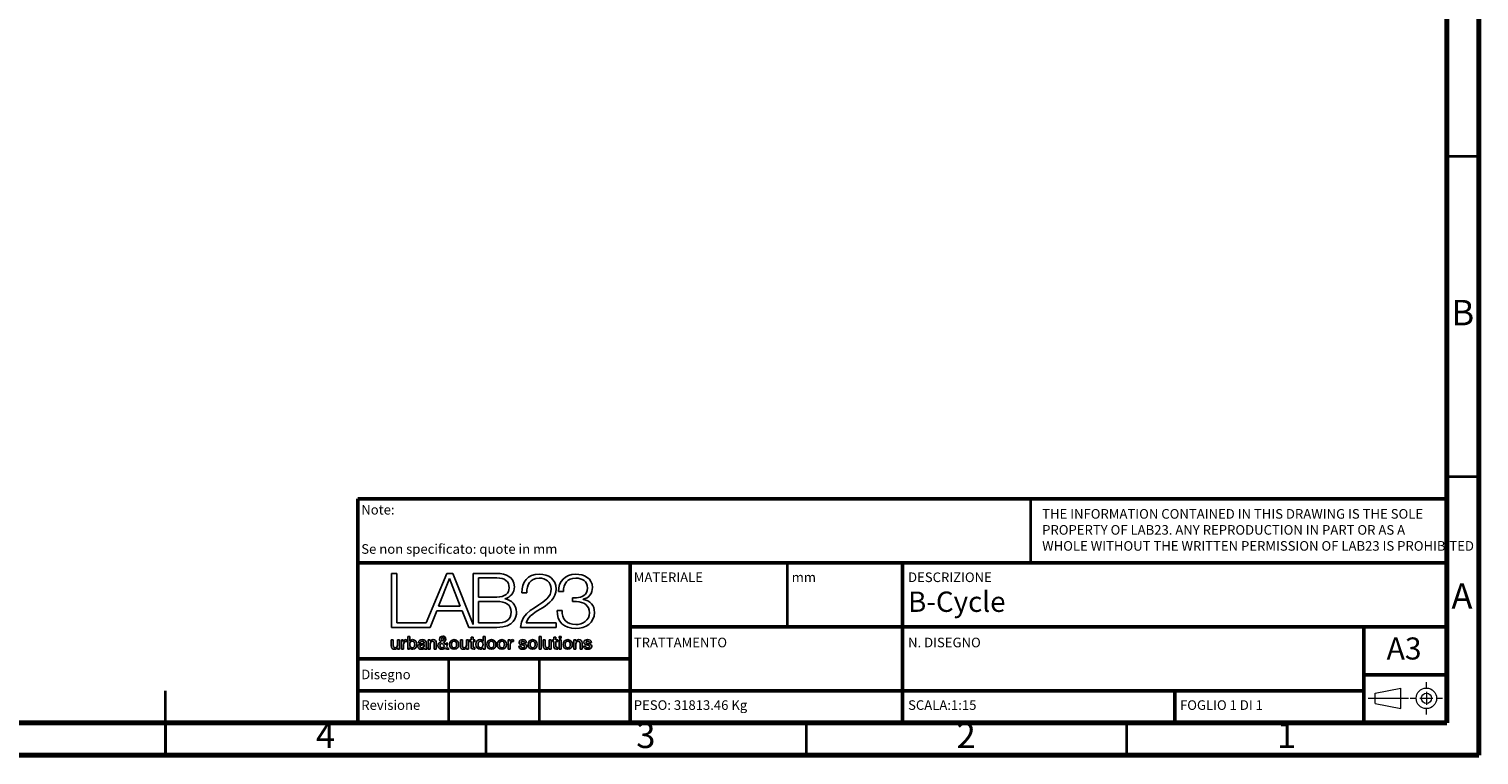
# Model space of a CAD drawing. Units: millimetres. Extents: x -6045 to 415, y 5 to 292.
# Drawn here: x 189 to 415, y 5 to 118 of the extents above; entities that cross this region are included whole.
import ezdxf

# ---------------------------------------------------------------- set-up
doc = ezdxf.new("R2010")
doc.units = ezdxf.units.MM
doc.layers.add('LIVELLO_1', color=179, linetype='Continuous')
doc.layers.add('SLD-0', color=179, linetype='Continuous')
doc.styles.add('SLDTEXTSTYLE0', font='TXT', dxfattribs={"width": 0.75})
doc.styles.add('SLDTEXTSTYLE1', font='TXT', dxfattribs={"width": 0.692308})

# ---------------------------------------------------------------- blocks, each defined once
blk = doc.blocks.new('BLOCK 2_4')
at = {"layer": 'LIVELLO_1', "color": 19, "lineweight": 25}
for p, q in [((12.88, 13.14), (12.88, 15.72)), ((12.88, 15.72), (15.31, 15.72)), ((15.31, 13.14), (12.88, 13.14))]:
    blk.add_line(p, q, dxfattribs=at)
for points in [[(15.31, 15.72), (16.41, 15.72), (16.98, 15.27), (16.98, 14.37)], [(16.98, 14.37), (16.98, 13.69), (16.44, 13.14), (15.31, 13.14)]]:
    blk.add_open_spline(points, degree=3, dxfattribs=at)
blk = doc.blocks.new('BLOCK 3_4')
at = {"layer": 'LIVELLO_1', "color": 19, "lineweight": 25}
for p, q in [((12.88, 12.56), (15.31, 12.56)), ((12.88, 9.68), (12.88, 12.56)), ((15.31, 9.68), (12.88, 9.68))]:
    blk.add_line(p, q, dxfattribs=at)
for points in [[(15.31, 12.56), (16.54, 12.56), (17.26, 12.08), (17.26, 11.16)], [(17.26, 11.16), (17.26, 10.01), (16.36, 9.67), (15.31, 9.68)]]:
    blk.add_open_spline(points, degree=3, dxfattribs=at)
blk = doc.blocks.new('BLOCK 13_4')
at = {"layer": 'LIVELLO_1', "color": 19, "lineweight": 25}
blk.add_line((5.59, 6.6), (5.59, 6.8), dxfattribs=at)
for points in [[(5.26, 6.73), (5.15, 6.71), (5.04, 6.67), (5.04, 6.53)], [(5.04, 6.53), (5.04, 6.41), (5.2, 6.37), (5.29, 6.37)], [(5.59, 6.8), (5.51, 6.75), (5.38, 6.75), (5.26, 6.73)], [(5.29, 6.37), (5.41, 6.37), (5.59, 6.43), (5.59, 6.6)]]:
    blk.add_open_spline(points, degree=3, dxfattribs=at)
blk = doc.blocks.new('BLOCK 5_4')
at = {"layer": 'LIVELLO_1', "color": 19, "lineweight": 25}
for p, q in [((1.92, 16.31), (1.21, 16.31)), ((1.21, 16.31), (1.21, 9.09)), ((1.92, 9.68), (1.92, 16.31)), ((8.64, 16.31), (5.89, 9.68)), ((9.43, 16.31), (8.64, 16.31)), ((12.18, 9.48), (9.43, 16.31)), ((15.31, 16.31), (12.18, 16.31)), ((12.18, 16.31), (12.18, 9.48)), ((16.4, 12.9), (16.4, 12.92)), ((6.41, 9.09), (7.3, 11.33)), ((7.3, 11.33), (10.67, 11.33)), ((10.67, 11.33), (11.57, 9.09)), ((1.21, 9.09), (5.65, 9.09)), ((5.89, 9.68), (1.92, 9.68)), ((5.65, 9.09), (6.07, 9.09)), ((6.07, 9.09), (6.41, 9.09)), ((11.57, 9.09), (12.18, 9.09)), ((12.18, 9.09), (12.33, 9.09)), ((12.33, 9.09), (15.31, 9.09))]:
    blk.add_line(p, q, dxfattribs=at)
for points in [[(17.68, 14.54), (17.68, 15.88), (16.55, 16.31), (15.31, 16.31)], [(16.4, 12.92), (17.16, 13.08), (17.68, 13.78), (17.68, 14.54)], [(17.96, 11.14), (17.96, 12.08), (17.35, 12.78), (16.4, 12.9)], [(15.31, 9.09), (17.71, 9.09), (17.96, 10.46), (17.96, 11.14)]]:
    blk.add_open_spline(points, degree=3, dxfattribs=at)
blk = doc.blocks.new('BLOCK 4_4')
at = {"layer": 'LIVELLO_1', "color": 19, "lineweight": 25}
for p, q in [((7.52, 11.92), (9, 15.62)), ((9, 15.62), (10.43, 11.92)), ((10.43, 11.92), (7.52, 11.92))]:
    blk.add_line(p, q, dxfattribs=at)
blk = doc.blocks.new('BLOCK 11_4')
at = {"layer": 'LIVELLO_1', "color": 19, "lineweight": 25}
for points, knots in [([(4, 7.23), (3.78, 7.23), (3.66, 7.06), (3.66, 6.8), (3.66, 6.56), (3.79, 6.37), (4, 6.37)], [0, 0, 0, 0, 1, 1, 1, 2, 2, 2, 2]), ([(4, 6.37), (4.25, 6.37), (4.34, 6.59), (4.34, 6.8), (4.34, 7.02), (4.23, 7.23), (4, 7.23)], [2, 2, 2, 2, 3, 3, 3, 4, 4, 4, 4])]:
    blk.add_open_spline(points, degree=3, knots=knots, dxfattribs=at)
blk = doc.blocks.new('BLOCK 12_4')
at = {"layer": 'LIVELLO_1', "color": 19, "lineweight": 25}
for p, q in [((5.09, 7.04), (4.82, 7.04)), ((5.86, 7.09), (5.86, 6.46)), ((5.99, 6.38), (5.99, 6.19))]:
    blk.add_line(p, q, dxfattribs=at)
for points in [[(4.77, 6.52), (4.77, 6.82), (5.02, 6.87), (5.24, 6.9)], [(5.19, 6.16), (4.97, 6.16), (4.77, 6.28), (4.77, 6.52)], [(4.82, 7.04), (4.84, 7.36), (5.1, 7.45), (5.37, 7.45)], [(5.36, 7.23), (5.2, 7.23), (5.1, 7.17), (5.09, 7.04)], [(5.61, 6.31), (5.51, 6.2), (5.34, 6.16), (5.19, 6.16)], [(5.24, 6.9), (5.44, 6.93), (5.61, 6.91), (5.61, 7.07)], [(5.61, 7.07), (5.61, 7.21), (5.47, 7.23), (5.36, 7.23)], [(5.37, 7.45), (5.61, 7.45), (5.86, 7.35), (5.86, 7.09)], [(5.82, 6.16), (5.71, 6.16), (5.64, 6.2), (5.61, 6.31)], [(5.99, 6.19), (5.95, 6.17), (5.87, 6.16), (5.82, 6.16)], [(5.86, 6.46), (5.86, 6.4), (5.88, 6.37), (5.93, 6.37)], [(5.93, 6.37), (5.94, 6.37), (5.97, 6.37), (5.99, 6.38)]]:
    blk.add_open_spline(points, degree=3, dxfattribs=at)
blk = doc.blocks.new('BLOCK 21_4')
at = {"layer": 'LIVELLO_1', "color": 19, "lineweight": 25}
for p, q in [((11.89, 7.41), (11.89, 7.78)), ((11.89, 7.78), (12.16, 7.78)), ((12.16, 7.78), (12.16, 7.41)), ((11.68, 7.41), (11.89, 7.41)), ((11.68, 7.21), (11.68, 7.41)), ((11.89, 7.21), (11.68, 7.21)), ((11.89, 6.49), (11.89, 7.21)), ((12.16, 7.41), (12.4, 7.41)), ((12.4, 7.21), (12.16, 7.21)), ((12.16, 7.21), (12.16, 6.56)), ((12.4, 7.41), (12.4, 7.21)), ((12.4, 6.4), (12.4, 6.19))]:
    blk.add_line(p, q, dxfattribs=at)
for points in [[(12.23, 6.18), (11.95, 6.18), (11.89, 6.29), (11.89, 6.49)], [(12.16, 6.56), (12.16, 6.45), (12.17, 6.39), (12.29, 6.39)], [(12.4, 6.19), (12.34, 6.19), (12.29, 6.18), (12.23, 6.18)], [(12.29, 6.39), (12.33, 6.39), (12.36, 6.39), (12.4, 6.4)]]:
    blk.add_open_spline(points, degree=3, dxfattribs=at)
blk = doc.blocks.new('BLOCK 20_4')
at = {"layer": 'LIVELLO_1', "color": 19, "lineweight": 25}
for p, q in [((10.45, 6.64), (10.45, 7.41)), ((10.45, 7.41), (10.72, 7.41)), ((10.72, 7.41), (10.72, 6.66)), ((11.25, 6.7), (11.25, 7.41)), ((11.25, 7.41), (11.52, 7.41)), ((11.26, 6.36), (11.25, 6.36)), ((11.26, 6.19), (11.26, 6.36)), ((11.52, 6.19), (11.26, 6.19)), ((11.52, 7.41), (11.52, 6.19))]:
    blk.add_line(p, q, dxfattribs=at)
for points in [[(10.91, 6.16), (10.59, 6.16), (10.45, 6.32), (10.45, 6.64)], [(10.72, 6.66), (10.72, 6.45), (10.81, 6.37), (10.95, 6.37)], [(11.25, 6.36), (11.19, 6.24), (11.04, 6.16), (10.91, 6.16)], [(10.95, 6.37), (11.18, 6.37), (11.25, 6.51), (11.25, 6.7)]]:
    blk.add_open_spline(points, degree=3, dxfattribs=at)
blk = doc.blocks.new('BLOCK 25_4')
at = {"layer": 'LIVELLO_1', "color": 19, "lineweight": 25}
for points, knots in [([(14.95, 6.8), (14.95, 7.01), (14.84, 7.23), (14.6, 7.23), (14.36, 7.23), (14.25, 7.01), (14.25, 6.8)], [0, 0, 0, 0, 1, 1, 1, 2, 2, 2, 2]), ([(14.25, 6.8), (14.25, 6.59), (14.36, 6.37), (14.6, 6.37), (14.84, 6.37), (14.95, 6.59), (14.95, 6.8)], [2, 2, 2, 2, 3, 3, 3, 4, 4, 4, 4])]:
    blk.add_open_spline(points, degree=3, knots=knots, dxfattribs=at)
blk = doc.blocks.new('BLOCK 16_4')
at = {"layer": 'LIVELLO_1', "color": 19, "lineweight": 25}
blk.add_line((8.31, 6.56), (7.98, 6.97), dxfattribs=at)
for points in [[(7.98, 6.97), (7.88, 6.91), (7.72, 6.86), (7.72, 6.65)], [(7.72, 6.65), (7.72, 6.47), (7.83, 6.37), (7.99, 6.37)], [(7.99, 6.37), (8.18, 6.37), (8.26, 6.49), (8.31, 6.56)]]:
    blk.add_open_spline(points, degree=3, dxfattribs=at)
blk = doc.blocks.new('BLOCK 19_4')
at = {"layer": 'LIVELLO_1', "color": 19, "lineweight": 25}
for points, knots in [([(9.95, 6.8), (9.95, 7.01), (9.85, 7.23), (9.61, 7.23), (9.37, 7.23), (9.26, 7.01), (9.26, 6.8)], [0, 0, 0, 0, 1, 1, 1, 2, 2, 2, 2]), ([(9.26, 6.8), (9.26, 6.59), (9.37, 6.37), (9.61, 6.37), (9.85, 6.37), (9.95, 6.59), (9.95, 6.8)], [2, 2, 2, 2, 3, 3, 3, 4, 4, 4, 4])]:
    blk.add_open_spline(points, degree=3, knots=knots, dxfattribs=at)
blk = doc.blocks.new('BLOCK 6_4')
at = {"layer": 'LIVELLO_1', "color": 19, "lineweight": 25}
for p, q in [((18.69, 13.72), (19.34, 13.72)), ((18.51, 9.09), (23.29, 9.09)), ((23.29, 9.68), (19.26, 9.68)), ((23.29, 9.09), (23.29, 9.68))]:
    blk.add_line(p, q, dxfattribs=at)
for points in [[(21.01, 16.22), (19.44, 16.22), (18.66, 15.17), (18.69, 13.72)], [(19.34, 13.72), (19.32, 14.76), (19.79, 15.69), (20.98, 15.69)], [(20.98, 15.69), (21.86, 15.69), (22.61, 15.16), (22.61, 14.24)], [(23.26, 14.23), (23.26, 15.55), (22.28, 16.22), (21.01, 16.22)], [(21.44, 11.72), (22.38, 12.31), (23.26, 13.05), (23.26, 14.23)], [(22.61, 14.24), (22.61, 13.68), (22.4, 13.3), (22.01, 12.91)], [(22.01, 12.91), (20.77, 11.71), (18.56, 11.19), (18.51, 9.09)], [(19.26, 9.68), (19.44, 10.63), (20.73, 11.25), (21.44, 11.72)]]:
    blk.add_open_spline(points, degree=3, dxfattribs=at)
blk = doc.blocks.new('BLOCK 14_4')
at = {"layer": 'LIVELLO_1', "color": 19, "lineweight": 25}
for p, q in [((6.15, 7.41), (6.41, 7.41)), ((6.15, 6.19), (6.15, 7.41)), ((6.42, 6.19), (6.15, 6.19)), ((6.41, 7.41), (6.41, 7.23)), ((6.41, 7.23), (6.41, 7.23)), ((6.42, 6.91), (6.42, 6.19)), ((6.96, 6.19), (6.96, 6.96)), ((7.23, 6.19), (6.96, 6.19)), ((7.23, 7.03), (7.23, 6.19))]:
    blk.add_line(p, q, dxfattribs=at)
for points in [[(6.41, 7.23), (6.49, 7.37), (6.63, 7.45), (6.8, 7.45)], [(6.72, 7.23), (6.54, 7.23), (6.42, 7.09), (6.42, 6.91)], [(6.96, 6.96), (6.95, 7.15), (6.88, 7.23), (6.72, 7.23)], [(6.8, 7.45), (7.06, 7.45), (7.23, 7.31), (7.23, 7.03)]]:
    blk.add_open_spline(points, degree=3, dxfattribs=at)
blk = doc.blocks.new('BLOCK 15_4')
at = {"layer": 'LIVELLO_1', "color": 19, "lineweight": 25}
for p, q in [((8.19, 7.09), (8.46, 6.77)), ((8.61, 6.19), (8.45, 6.38)), ((8.51, 7), (8.75, 7)), ((8.61, 6.58), (8.94, 6.19)), ((8.94, 6.19), (8.61, 6.19))]:
    blk.add_line(p, q, dxfattribs=at)
for points in [[(7.66, 7.52), (7.66, 7.76), (7.85, 7.92), (8.08, 7.92)], [(8.08, 7.92), (8.3, 7.92), (8.5, 7.79), (8.5, 7.52)], [(7.45, 6.66), (7.45, 6.9), (7.64, 7.05), (7.83, 7.15)], [(7.98, 6.16), (7.67, 6.16), (7.45, 6.34), (7.45, 6.66)], [(7.83, 7.15), (7.75, 7.26), (7.66, 7.37), (7.66, 7.52)], [(8.45, 6.38), (8.33, 6.23), (8.18, 6.16), (7.98, 6.16)], [(8.5, 7.52), (8.5, 7.32), (8.36, 7.18), (8.19, 7.09)], [(8.46, 6.77), (8.48, 6.82), (8.5, 6.89), (8.51, 7)], [(8.75, 7), (8.73, 6.85), (8.69, 6.7), (8.61, 6.58)]]:
    blk.add_open_spline(points, degree=3, dxfattribs=at)
blk = doc.blocks.new('BLOCK 8_4')
at = {"layer": 'LIVELLO_1', "color": 19, "lineweight": 25}
for p, q in [((1.2, 6.64), (1.2, 7.41)), ((1.2, 7.41), (1.47, 7.41)), ((1.47, 7.41), (1.47, 6.66)), ((2.01, 6.7), (2.01, 7.41)), ((2.01, 7.41), (2.28, 7.41)), ((2.01, 6.19), (2.01, 6.36)), ((2.01, 6.36), (2.01, 6.36)), ((2.28, 6.19), (2.01, 6.19)), ((2.28, 7.41), (2.28, 6.19))]:
    blk.add_line(p, q, dxfattribs=at)
for points in [[(1.66, 6.16), (1.34, 6.16), (1.2, 6.32), (1.2, 6.64)], [(1.47, 6.66), (1.47, 6.45), (1.56, 6.37), (1.7, 6.37)], [(2.01, 6.36), (1.94, 6.24), (1.79, 6.16), (1.66, 6.16)], [(1.7, 6.37), (1.93, 6.37), (2.01, 6.51), (2.01, 6.7)]]:
    blk.add_open_spline(points, degree=3, dxfattribs=at)
blk = doc.blocks.new('BLOCK 26_4')
at = {"layer": 'LIVELLO_1', "color": 19, "lineweight": 25}
for points, knots in [([(15.39, 6.8), (15.39, 7.18), (15.61, 7.45), (16.01, 7.45), (16.4, 7.45), (16.62, 7.18), (16.62, 6.8)], [0, 0, 0, 0, 1, 1, 1, 2, 2, 2, 2]), ([(16.62, 6.8), (16.62, 6.43), (16.4, 6.16), (16.01, 6.16), (15.61, 6.16), (15.39, 6.43), (15.39, 6.8)], [2, 2, 2, 2, 3, 3, 3, 4, 4, 4, 4])]:
    blk.add_open_spline(points, degree=3, knots=knots, dxfattribs=at)
blk = doc.blocks.new('BLOCK 10_4')
at = {"layer": 'LIVELLO_1', "color": 19, "lineweight": 25}
for p, q in [((3.4, 7.88), (3.67, 7.88)), ((3.4, 6.19), (3.4, 7.88)), ((3.67, 7.88), (3.67, 7.26)), ((3.65, 6.19), (3.4, 6.19)), ((3.66, 6.36), (3.65, 6.36)), ((3.65, 6.36), (3.65, 6.19)), ((3.67, 7.26), (3.67, 7.26))]:
    blk.add_line(p, q, dxfattribs=at)
for points in [[(4.08, 6.16), (3.92, 6.16), (3.74, 6.2), (3.66, 6.36)], [(3.67, 7.26), (3.75, 7.37), (3.9, 7.45), (4.04, 7.45)], [(4.04, 7.45), (4.42, 7.45), (4.61, 7.15), (4.61, 6.8)], [(4.61, 6.8), (4.61, 6.47), (4.45, 6.16), (4.08, 6.16)]]:
    blk.add_open_spline(points, degree=3, dxfattribs=at)
blk = doc.blocks.new('BLOCK 7_4')
at = {"layer": 'LIVELLO_1', "color": 19, "lineweight": 25}
for p, q in [((23.58, 13.9), (24.24, 13.9)), ((26, 13.07), (25.45, 13.07)), ((25.45, 13.07), (25.45, 12.54)), ((25.45, 12.54), (26, 12.54)), ((26.9, 12.84), (26.9, 12.86)), ((24.07, 11.35), (23.42, 11.35))]:
    blk.add_line(p, q, dxfattribs=at)
for points in [[(25.88, 16.22), (24.47, 16.23), (23.59, 15.23), (23.58, 13.9)], [(24.24, 13.9), (24.22, 14.95), (24.8, 15.69), (25.89, 15.69)], [(28.13, 14.43), (28.13, 15.68), (27.02, 16.22), (25.88, 16.22)], [(25.89, 15.69), (26.76, 15.69), (27.47, 15.28), (27.47, 14.36)], [(27.47, 14.36), (27.47, 13.47), (26.68, 13.06), (26, 13.07)], [(26.9, 12.86), (27.68, 13.04), (28.13, 13.66), (28.13, 14.43)], [(26, 12.54), (26.96, 12.54), (27.74, 12.04), (27.74, 11.04)], [(28.4, 11.09), (28.4, 12.02), (27.85, 12.69), (26.9, 12.84)], [(23.42, 11.35), (23.32, 9.83), (24.39, 8.94), (25.9, 8.94)], [(25.89, 9.47), (24.72, 9.47), (24.03, 10.22), (24.07, 11.35)], [(27.74, 11.04), (27.74, 10.03), (26.84, 9.47), (25.89, 9.47)], [(25.9, 8.94), (27.23, 8.94), (28.4, 9.71), (28.4, 11.09)]]:
    blk.add_open_spline(points, degree=3, dxfattribs=at)
blk = doc.blocks.new('BLOCK 9_4')
at = {"layer": 'LIVELLO_1', "color": 19, "lineweight": 25}
for p, q in [((2.56, 7.41), (2.81, 7.41)), ((2.56, 6.19), (2.56, 7.41)), ((2.83, 6.19), (2.56, 6.19)), ((2.81, 7.41), (2.81, 7.18)), ((2.81, 7.18), (2.82, 7.18)), ((2.83, 6.77), (2.83, 6.19)), ((3.28, 7.44), (3.28, 7.18))]:
    blk.add_line(p, q, dxfattribs=at)
for points in [[(2.82, 7.18), (2.85, 7.31), (3.01, 7.45), (3.17, 7.45)], [(3.16, 7.19), (2.98, 7.19), (2.83, 7.04), (2.83, 6.77)], [(3.28, 7.18), (3.24, 7.19), (3.2, 7.19), (3.16, 7.19)], [(3.17, 7.45), (3.24, 7.45), (3.25, 7.44), (3.28, 7.44)]]:
    blk.add_open_spline(points, degree=3, dxfattribs=at)
blk = doc.blocks.new('BLOCK 27_4')
at = {"layer": 'LIVELLO_1', "color": 19, "lineweight": 25}
for points, knots in [([(16.35, 6.8), (16.35, 7.01), (16.25, 7.23), (16.01, 7.23), (15.76, 7.23), (15.66, 7.01), (15.66, 6.8)], [0, 0, 0, 0, 1, 1, 1, 2, 2, 2, 2]), ([(15.66, 6.8), (15.66, 6.59), (15.76, 6.37), (16.01, 6.37), (16.25, 6.37), (16.35, 6.59), (16.35, 6.8)], [2, 2, 2, 2, 3, 3, 3, 4, 4, 4, 4])]:
    blk.add_open_spline(points, degree=3, knots=knots, dxfattribs=at)
blk = doc.blocks.new('BLOCK 23_4')
at = {"layer": 'LIVELLO_1', "color": 19, "lineweight": 25}
for points, knots in [([(13.15, 7.23), (12.9, 7.23), (12.81, 7.01), (12.81, 6.79), (12.81, 6.58), (12.91, 6.37), (13.14, 6.37)], [2, 2, 2, 2, 3, 3, 3, 4, 4, 4, 4]), ([(13.14, 6.37), (13.39, 6.37), (13.49, 6.59), (13.49, 6.8), (13.49, 7.07), (13.36, 7.23), (13.15, 7.23)], [0, 0, 0, 0, 1, 1, 1, 2, 2, 2, 2])]:
    blk.add_open_spline(points, degree=3, knots=knots, dxfattribs=at)
blk = doc.blocks.new('BLOCK 18_4')
at = {"layer": 'LIVELLO_1', "color": 19, "lineweight": 25}
for points, knots in [([(8.99, 6.8), (8.99, 7.18), (9.21, 7.45), (9.61, 7.45), (10, 7.45), (10.22, 7.18), (10.22, 6.8)], [0, 0, 0, 0, 1, 1, 1, 2, 2, 2, 2]), ([(10.22, 6.8), (10.22, 6.43), (10, 6.16), (9.61, 6.16), (9.21, 6.16), (8.99, 6.43), (8.99, 6.8)], [2, 2, 2, 2, 3, 3, 3, 4, 4, 4, 4])]:
    blk.add_open_spline(points, degree=3, knots=knots, dxfattribs=at)
blk = doc.blocks.new('BLOCK 22_4')
at = {"layer": 'LIVELLO_1', "color": 19, "lineweight": 25}
for p, q in [((13.48, 7.26), (13.48, 7.88)), ((13.48, 7.88), (13.75, 7.88)), ((13.75, 7.88), (13.75, 6.19)), ((13.47, 7.26), (13.48, 7.26)), ((13.49, 6.19), (13.49, 6.36)), ((13.49, 6.36), (13.49, 6.36)), ((13.75, 6.19), (13.49, 6.19))]:
    blk.add_line(p, q, dxfattribs=at)
for points in [[(12.54, 6.81), (12.54, 7.25), (12.8, 7.45), (13.07, 7.45)], [(13.11, 6.16), (12.72, 6.16), (12.54, 6.44), (12.54, 6.81)], [(13.07, 7.45), (13.22, 7.45), (13.39, 7.39), (13.47, 7.26)], [(13.49, 6.36), (13.42, 6.22), (13.26, 6.16), (13.11, 6.16)]]:
    blk.add_open_spline(points, degree=3, dxfattribs=at)
blk = doc.blocks.new('BLOCK 17_4')
at = {"layer": 'LIVELLO_1', "color": 19, "lineweight": 25}
blk.add_open_spline([(8.06, 7.25), (8.16, 7.32), (8.26, 7.39), (8.26, 7.53), (8.26, 7.64), (8.19, 7.72), (8.09, 7.72), (7.99, 7.72), (7.91, 7.65), (7.91, 7.53)], degree=3, knots=[1, 1, 1, 1, 2, 2, 2, 3, 3, 3, 4, 4, 4, 4], dxfattribs=at)
blk.add_open_spline([(7.91, 7.53), (7.91, 7.42), (8, 7.34), (8.06, 7.25)], degree=3, dxfattribs=at)
blk = doc.blocks.new('BLOCK 24_4')
at = {"layer": 'LIVELLO_1', "color": 19, "lineweight": 25}
for points, knots in [([(13.98, 6.8), (13.98, 7.18), (14.21, 7.45), (14.6, 7.45), (15, 7.45), (15.22, 7.18), (15.22, 6.8)], [0, 0, 0, 0, 1, 1, 1, 2, 2, 2, 2]), ([(15.22, 6.8), (15.22, 6.43), (15, 6.16), (14.6, 6.16), (14.21, 6.16), (13.98, 6.43), (13.98, 6.8)], [2, 2, 2, 2, 3, 3, 3, 4, 4, 4, 4])]:
    blk.add_open_spline(points, degree=3, knots=knots, dxfattribs=at)
blk = doc.blocks.new('BLOCK 28_4')
at = {"layer": 'LIVELLO_1', "color": 19, "lineweight": 25}
for p, q in [((16.85, 7.41), (17.1, 7.41)), ((16.85, 6.19), (16.85, 7.41)), ((17.12, 6.19), (16.85, 6.19)), ((17.1, 7.41), (17.1, 7.18)), ((17.1, 7.18), (17.11, 7.18)), ((17.12, 6.77), (17.12, 6.19)), ((17.57, 7.44), (17.57, 7.18))]:
    blk.add_line(p, q, dxfattribs=at)
for points in [[(17.11, 7.18), (17.14, 7.31), (17.3, 7.45), (17.46, 7.45)], [(17.45, 7.19), (17.27, 7.19), (17.12, 7.04), (17.12, 6.77)], [(17.57, 7.18), (17.53, 7.19), (17.49, 7.19), (17.45, 7.19)], [(17.46, 7.45), (17.53, 7.45), (17.54, 7.44), (17.57, 7.44)]]:
    blk.add_open_spline(points, degree=3, dxfattribs=at)
blk = doc.blocks.new('BLOCK 29_4')
at = {"layer": 'LIVELLO_1', "color": 19, "lineweight": 25}
for p, q in [((18.27, 6.58), (18.54, 6.58)), ((19.32, 7.07), (19.04, 7.07))]:
    blk.add_line(p, q, dxfattribs=at)
for points in [[(18.82, 6.16), (18.51, 6.16), (18.28, 6.29), (18.27, 6.58)], [(18.3, 7.1), (18.3, 7.37), (18.59, 7.45), (18.81, 7.45)], [(18.69, 6.74), (18.49, 6.78), (18.3, 6.85), (18.3, 7.1)], [(18.54, 6.58), (18.56, 6.43), (18.68, 6.37), (18.82, 6.37)], [(18.79, 7.23), (18.71, 7.23), (18.57, 7.22), (18.57, 7.11)], [(18.57, 7.11), (18.57, 6.98), (18.77, 6.96), (18.97, 6.91)], [(19.09, 6.53), (19.09, 6.67), (18.89, 6.69), (18.69, 6.74)], [(19.04, 7.07), (19.02, 7.2), (18.91, 7.23), (18.79, 7.23)], [(18.81, 7.45), (19.06, 7.45), (19.29, 7.34), (19.32, 7.07)], [(19.36, 6.56), (19.36, 6.26), (19.07, 6.16), (18.82, 6.16)], [(18.82, 6.37), (18.92, 6.37), (19.1, 6.39), (19.09, 6.53)], [(18.97, 6.91), (19.16, 6.87), (19.36, 6.8), (19.36, 6.56)]]:
    blk.add_open_spline(points, degree=3, dxfattribs=at)
blk = doc.blocks.new('BLOCK 40_4')
at = {"layer": 'LIVELLO_1', "color": 19, "lineweight": 25}
for p, q in [((26.95, 6.58), (27.22, 6.58)), ((28, 7.07), (27.72, 7.07))]:
    blk.add_line(p, q, dxfattribs=at)
for points in [[(27.5, 6.16), (27.19, 6.16), (26.96, 6.29), (26.95, 6.58)], [(26.98, 7.1), (26.98, 7.37), (27.27, 7.45), (27.49, 7.45)], [(27.37, 6.74), (27.17, 6.78), (26.98, 6.85), (26.98, 7.1)], [(27.22, 6.58), (27.24, 6.43), (27.36, 6.37), (27.5, 6.37)], [(27.47, 7.23), (27.39, 7.23), (27.25, 7.22), (27.25, 7.11)], [(27.25, 7.11), (27.25, 6.98), (27.45, 6.96), (27.65, 6.91)], [(27.77, 6.53), (27.77, 6.67), (27.57, 6.69), (27.37, 6.74)], [(27.72, 7.07), (27.7, 7.2), (27.59, 7.23), (27.47, 7.23)], [(27.49, 7.45), (27.74, 7.45), (27.97, 7.34), (28, 7.07)], [(28.04, 6.56), (28.04, 6.26), (27.75, 6.16), (27.5, 6.16)], [(27.5, 6.37), (27.6, 6.37), (27.78, 6.39), (27.77, 6.53)], [(27.65, 6.91), (27.84, 6.87), (28.04, 6.8), (28.04, 6.56)]]:
    blk.add_open_spline(points, degree=3, dxfattribs=at)
blk = doc.blocks.new('BLOCK 31_4')
at = {"layer": 'LIVELLO_1', "color": 19, "lineweight": 25}
for points, knots in [([(20.48, 6.8), (20.48, 7.01), (20.37, 7.23), (20.13, 7.23), (19.89, 7.23), (19.78, 7.01), (19.78, 6.8)], [0, 0, 0, 0, 1, 1, 1, 2, 2, 2, 2]), ([(19.78, 6.8), (19.78, 6.59), (19.89, 6.37), (20.13, 6.37), (20.37, 6.37), (20.48, 6.59), (20.48, 6.8)], [2, 2, 2, 2, 3, 3, 3, 4, 4, 4, 4])]:
    blk.add_open_spline(points, degree=3, knots=knots, dxfattribs=at)
blk = doc.blocks.new('BLOCK 38_4')
at = {"layer": 'LIVELLO_1', "color": 19, "lineweight": 25}
for points, knots in [([(25.17, 6.8), (25.17, 7.01), (25.06, 7.23), (24.82, 7.23), (24.58, 7.23), (24.47, 7.01), (24.47, 6.8)], [0, 0, 0, 0, 1, 1, 1, 2, 2, 2, 2]), ([(24.47, 6.8), (24.47, 6.59), (24.58, 6.37), (24.82, 6.37), (25.06, 6.37), (25.17, 6.59), (25.17, 6.8)], [2, 2, 2, 2, 3, 3, 3, 4, 4, 4, 4])]:
    blk.add_open_spline(points, degree=3, knots=knots, dxfattribs=at)
blk = doc.blocks.new('BLOCK 32_4')
at = {"layer": 'LIVELLO_1', "color": 19, "lineweight": 25}
for p, q in [((20.98, 7.88), (21.25, 7.88)), ((20.98, 6.19), (20.98, 7.88)), ((21.25, 7.88), (21.25, 6.19)), ((21.25, 6.19), (20.98, 6.19))]:
    blk.add_line(p, q, dxfattribs=at)
blk = doc.blocks.new('BLOCK 30_4')
at = {"layer": 'LIVELLO_1', "color": 19, "lineweight": 25}
for points, knots in [([(19.51, 6.8), (19.51, 7.18), (19.74, 7.45), (20.13, 7.45), (20.52, 7.45), (20.75, 7.18), (20.75, 6.8)], [0, 0, 0, 0, 1, 1, 1, 2, 2, 2, 2]), ([(20.75, 6.8), (20.75, 6.43), (20.52, 6.16), (20.13, 6.16), (19.74, 6.16), (19.51, 6.43), (19.51, 6.8)], [2, 2, 2, 2, 3, 3, 3, 4, 4, 4, 4])]:
    blk.add_open_spline(points, degree=3, knots=knots, dxfattribs=at)
blk = doc.blocks.new('BLOCK 35_4')
at = {"layer": 'LIVELLO_1', "color": 19, "lineweight": 25}
for p, q in [((23.69, 7.88), (23.96, 7.88)), ((23.69, 7.63), (23.69, 7.88)), ((23.96, 7.88), (23.96, 7.63)), ((23.96, 7.63), (23.69, 7.63))]:
    blk.add_line(p, q, dxfattribs=at)
blk = doc.blocks.new('BLOCK 37_4')
at = {"layer": 'LIVELLO_1', "color": 19, "lineweight": 25}
for points, knots in [([(24.2, 6.8), (24.2, 7.18), (24.43, 7.45), (24.82, 7.45), (25.21, 7.45), (25.44, 7.18), (25.44, 6.8)], [0, 0, 0, 0, 1, 1, 1, 2, 2, 2, 2]), ([(25.44, 6.8), (25.44, 6.43), (25.21, 6.16), (24.82, 6.16), (24.43, 6.16), (24.2, 6.43), (24.2, 6.8)], [2, 2, 2, 2, 3, 3, 3, 4, 4, 4, 4])]:
    blk.add_open_spline(points, degree=3, knots=knots, dxfattribs=at)
blk = doc.blocks.new('BLOCK 34_4')
at = {"layer": 'LIVELLO_1', "color": 19, "lineweight": 25}
for p, q in [((22.98, 7.41), (22.98, 7.78)), ((22.98, 7.78), (23.25, 7.78)), ((23.25, 7.78), (23.25, 7.41)), ((22.78, 7.41), (22.98, 7.41)), ((22.78, 7.21), (22.78, 7.41)), ((22.98, 7.21), (22.78, 7.21)), ((22.98, 6.49), (22.98, 7.21)), ((23.25, 7.41), (23.49, 7.41)), ((23.49, 7.21), (23.25, 7.21)), ((23.25, 7.21), (23.25, 6.56)), ((23.49, 7.41), (23.49, 7.21)), ((23.49, 6.4), (23.49, 6.19))]:
    blk.add_line(p, q, dxfattribs=at)
for points in [[(23.32, 6.18), (23.04, 6.18), (22.99, 6.29), (22.98, 6.49)], [(23.25, 6.56), (23.25, 6.45), (23.26, 6.39), (23.38, 6.39)], [(23.49, 6.19), (23.43, 6.19), (23.38, 6.18), (23.32, 6.18)], [(23.38, 6.39), (23.42, 6.39), (23.46, 6.39), (23.49, 6.4)]]:
    blk.add_open_spline(points, degree=3, dxfattribs=at)
blk = doc.blocks.new('BLOCK 36_4')
at = {"layer": 'LIVELLO_1', "color": 19, "lineweight": 25}
for p, q in [((23.69, 7.41), (23.96, 7.41)), ((23.69, 6.19), (23.69, 7.41)), ((23.96, 6.19), (23.69, 6.19)), ((23.96, 7.41), (23.96, 6.19))]:
    blk.add_line(p, q, dxfattribs=at)
blk = doc.blocks.new('BLOCK 33_4')
at = {"layer": 'LIVELLO_1', "color": 19, "lineweight": 25}
for p, q in [((21.54, 6.64), (21.54, 7.41)), ((21.54, 7.41), (21.81, 7.41)), ((21.81, 7.41), (21.81, 6.66)), ((22.35, 6.7), (22.35, 7.41)), ((22.35, 7.41), (22.62, 7.41)), ((22.35, 6.19), (22.35, 6.36)), ((22.35, 6.36), (22.35, 6.36)), ((22.62, 6.19), (22.35, 6.19)), ((22.62, 7.41), (22.62, 6.19))]:
    blk.add_line(p, q, dxfattribs=at)
for points in [[(22, 6.16), (21.68, 6.16), (21.54, 6.32), (21.54, 6.64)], [(21.81, 6.66), (21.81, 6.45), (21.9, 6.37), (22.05, 6.37)], [(22.35, 6.36), (22.28, 6.24), (22.13, 6.16), (22, 6.16)], [(22.05, 6.37), (22.27, 6.37), (22.35, 6.51), (22.35, 6.7)]]:
    blk.add_open_spline(points, degree=3, dxfattribs=at)
blk = doc.blocks.new('BLOCK 39_4')
at = {"layer": 'LIVELLO_1', "color": 19, "lineweight": 25}
for p, q in [((25.66, 7.41), (25.92, 7.41)), ((25.66, 6.19), (25.66, 7.41)), ((25.93, 6.19), (25.66, 6.19)), ((25.92, 7.41), (25.92, 7.23)), ((25.92, 7.23), (25.92, 7.23)), ((25.93, 6.91), (25.93, 6.19)), ((26.47, 6.19), (26.47, 6.96)), ((26.74, 6.19), (26.47, 6.19)), ((26.74, 7.03), (26.74, 6.19))]:
    blk.add_line(p, q, dxfattribs=at)
for points in [[(25.92, 7.23), (26, 7.37), (26.14, 7.45), (26.3, 7.45)], [(26.23, 7.23), (26.05, 7.23), (25.93, 7.09), (25.93, 6.91)], [(26.47, 6.96), (26.46, 7.15), (26.39, 7.23), (26.23, 7.23)], [(26.3, 7.45), (26.57, 7.45), (26.74, 7.31), (26.74, 7.03)]]:
    blk.add_open_spline(points, degree=3, dxfattribs=at)
blk = doc.blocks.new('Blocco236_1')
at = {"color": 7, "linetype": 'Continuous', "xscale": 1.165555107510241, "yscale": 1.165555107510241, "zscale": 1.165555107510241}
for name in ['BLOCK 5_4', 'BLOCK 6_4', 'BLOCK 7_4', 'BLOCK 4_4', 'BLOCK 2_4', 'BLOCK 3_4', 'BLOCK 8_4', 'BLOCK 9_4', 'BLOCK 10_4', 'BLOCK 11_4', 'BLOCK 12_4', 'BLOCK 13_4', 'BLOCK 14_4', 'BLOCK 15_4', 'BLOCK 16_4', 'BLOCK 17_4', 'BLOCK 18_4', 'BLOCK 19_4', 'BLOCK 20_4', 'BLOCK 21_4', 'BLOCK 22_4', 'BLOCK 23_4', 'BLOCK 24_4', 'BLOCK 25_4', 'BLOCK 26_4', 'BLOCK 27_4', 'BLOCK 28_4', 'BLOCK 29_4', 'BLOCK 30_4', 'BLOCK 31_4', 'BLOCK 32_4', 'BLOCK 33_4', 'BLOCK 34_4', 'BLOCK 35_4', 'BLOCK 36_4', 'BLOCK 37_4', 'BLOCK 38_4', 'BLOCK 39_4', 'BLOCK 40_4']:
    blk.add_blockref(name, (-1.4, -7.18), dxfattribs=at)
blk = doc.blocks.new('Blocco237_1')
at = {"layer": 'SLD-0', "color": 250, "linetype": 'Continuous', "lineweight": 18}
for p, q in [((9.1, 4.05), (9.1, 5.06)), ((0, 2.53), (6.33, 2.53)), ((1.1, 3.33), (5.1, 4.13)), ((1.1, 1.73), (1.1, 3.33)), ((5.1, 0.93), (5.1, 4.13)), ((6.57, 2.53), (7.58, 2.53)), ((8.1, 2.53), (10.1, 2.53)), ((9.1, 3.53), (9.1, 1.53)), ((10.62, 2.53), (11.63, 2.53)), ((1.1, 1.73), (5.1, 0.93)), ((9.1, 0), (9.1, 1.02))]:
    blk.add_line(p, q, dxfattribs=at)
for radius in [1.6, 0.8]:
    blk.add_circle((9.1, 2.53), radius, dxfattribs=at)
blk = doc.blocks.new('SW_NOTE_0')
at = {"layer": 'SLD-0', "color": 0, "char_height": 1.5, "attachment_point": 1, "style": 'SLDTEXTSTYLE0'}
for s, insert in [('THE INFORMATION CONTAINED IN THIS DRAWING IS THE SOLE', (0, 1.93)), ('PROPERTY OF LAB23. ANY REPRODUCTION IN PART OR AS A', (0, -0.57)), ('WHOLE WITHOUT THE WRITTEN PERMISSION OF LAB23 IS PROHIBITED', (0, -3.07))]:
    blk.add_mtext(s, dxfattribs=dict(at, insert=insert))

msp = doc.modelspace()

# ---------------------------------------------------------------- linework, layer by layer
at = {"color": 7, "linetype": 'Continuous', "lineweight": 70}
for p, q in [((415, 292), (415, 5)), ((410, 287), (410, 10)), ((410, 10), (10, 10)), ((415, 5), (5, 5))]:
    msp.add_line(p, q, dxfattribs=at)
at = {"color": 7, "linetype": 'Continuous', "lineweight": 35}
for p, q in [((410, 98.5), (415, 98.5)), ((410, 48.5), (415, 48.5)), ((306.99985, 35), (306.99985, 25)), ((254.16652, 20), (254.16652, 10)), ((268.33319, 20), (268.33319, 10)), ((210, 4.999), (210, 15.001)), ((210, 10), (210, 5)), ((260, 10), (260, 5)), ((310, 10), (310, 5)), ((360, 10), (360, 5))]:
    msp.add_line(p, q, dxfattribs=at)
at = {"color": 7, "linetype": 'Continuous', "lineweight": 50}
for p, q in [((239.99985, 45), (410, 45)), ((239.99985, 45), (239.99985, 10)), ((239.99985, 35), (410, 35)), ((282.49985, 35), (282.49985, 10)), ((324.9997, 35), (324.99985, 10)), ((282.49985, 25), (409.99985, 25)), ((396.99985, 25), (396.99985, 10)), ((239.99985, 20), (282.49985, 20)), ((396.99985, 17.5), (410, 17.5)), ((239.99985, 15), (396.99985, 15)), ((367.49985, 10), (367.49982, 14.99997))]:
    msp.add_line(p, q, dxfattribs=at)
at = {"layer": 'SLD-0', "linetype": 'Continuous', "lineweight": 35}
msp.add_line((345, 45), (345, 35), dxfattribs=at)

# ---------------------------------------------------------------- block references
at = {"color": 7, "linetype": 'Continuous'}
for name, p in [('Blocco236_1', (245.23354, 21.50911)), ('Blocco237_1', (397.68939, 11.31959))]:
    msp.add_blockref(name, p, dxfattribs=at)
at = {"layer": 'SLD-0'}
msp.add_blockref('SW_NOTE_0', (346.81732, 41.46875), dxfattribs=at)

# ---------------------------------------------------------------- texts
at = {"color": 7, "linetype": 'Continuous', "lineweight": 0}
for s, insert, char_height, attachment_point, style in [('B', (412.4706, 76.06015), 3.96875, 2, 'SLDTEXTSTYLE0'), ('Note:', (240.5438, 44.04832), 1.5, 1, 'SLDTEXTSTYLE0'), ('Se non specificato: quote in mm', (240.5438, 37.91802), 1.5, 1, 'SLDTEXTSTYLE0'), ('MATERIALE', (283.07932, 33.50277), 1.5, 1, 'SLDTEXTSTYLE0'), ('mm', (307.72729, 33.50277), 1.5, 1, 'SLDTEXTSTYLE0'), ('DESCRIZIONE', (325.88932, 33.50277), 1.5, 1, 'SLDTEXTSTYLE0'), ('A', (412.33969, 31.81015), 3.96875, 2, 'SLDTEXTSTYLE0'), ('B-Cycle', (325.88932, 30.52275), 3.175, 1, 'SLDTEXTSTYLE0'), ('TRATTAMENTO', (283.07932, 23.31761), 1.5, 1, 'SLDTEXTSTYLE0'), ('N. DISEGNO', (325.88932, 23.31761), 1.5, 1, 'SLDTEXTSTYLE0'), ('A3', (403.30875, 23.35005), 3.439583, 2, 'SLDTEXTSTYLE0'), ('Disegno', (240.5438, 18.3297), 1.5, 1, 'SLDTEXTSTYLE0'), ('Revisione', (240.5438, 13.54388), 1.5, 1, 'SLDTEXTSTYLE0'), ('PESO: 31813.46 Kg', (283.07932, 13.54246), 1.4986, 1, 'SLDTEXTSTYLE0'), ('SCALA:1:15', (325.88932, 13.54388), 1.5, 1, 'SLDTEXTSTYLE0'), ('FOGLIO 1 DI 1', (368.331, 13.54388), 1.5, 1, 'SLDTEXTSTYLE1'), ('4', (234.96004, 10.06015), 3.96875, 2, 'SLDTEXTSTYLE0'), ('3', (284.96004, 10.06015), 3.96875, 2, 'SLDTEXTSTYLE0'), ('2', (334.96004, 10.06015), 3.96875, 2, 'SLDTEXTSTYLE0'), ('1', (384.96004, 10.06015), 3.96875, 2, 'SLDTEXTSTYLE0')]:
    msp.add_mtext(s, dxfattribs=dict(at, insert=insert, char_height=char_height, attachment_point=attachment_point, style=style))

doc.saveas('drawing.dxf')
